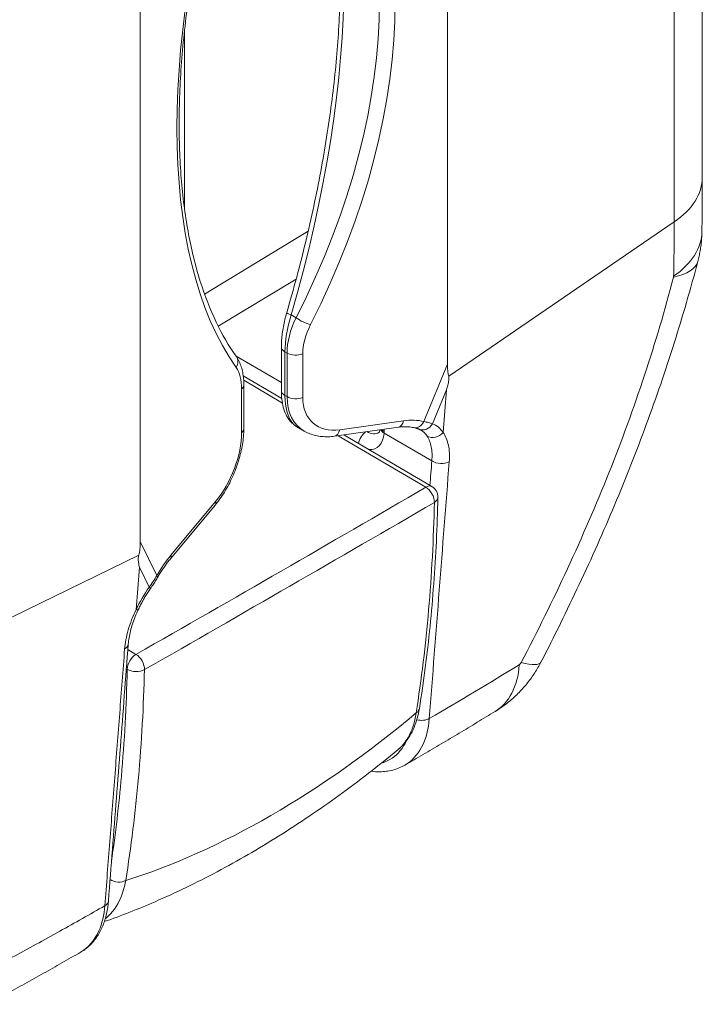
# Paper-space layout 'Layout1' of a CAD drawing. Units: inches. Extents: x 1.3 to 17.7, y 1.8 to 12.2.
# Drawn here: x 16.7 to 17, y 5.9 to 6.3 of the extents above; entities that cross this region are included whole.
import ezdxf

# ---------------------------------------------------------------- set-up
doc = ezdxf.new("R2010")
doc.units = ezdxf.units.IN
doc.header["$MEASUREMENT"] = 0
doc.layers.add('Visible (ANSI)', color=7, linetype='Continuous', lineweight=18)
doc.layers.add('Visible Narrow (ANSI)', color=7, linetype='Continuous', lineweight=18)

# ---------------------------------------------------------------- blocks, each defined once
blk = doc.blocks.new('CustomObjectsInViewport3_0')
at = {"layer": 'Visible (ANSI)'}
for p, q in [((16.00014797598351, 4.800942676628438), (16.00014797598351, 5.124071198530601)), ((15.89626864854017, 4.724791925394129), (15.89626864854017, 5.037302012637156)), ((15.77111074827008, 4.965042065225134), (15.77111074827008, 4.652531977982107)), ((15.82858789507191, 4.731888557267666), (15.82858789507191, 4.71411777145704)), ((15.82874953787586, 4.710857056651093), (15.813051727946, 4.720078376998117)), ((15.81329040747414, 4.698512909237252), (15.81329040747414, 4.716283695047423)), ((15.83489689196813, 4.699302522097241), (15.8379221780956, 4.697555872337034)), ((15.85025702494477, 4.695450873698519), (15.87626732946774, 4.699124620848124)), ((15.88992787351845, 4.674919238970233), (15.8540613580858, 4.695988205278809)), ((15.78334292257796, 4.645410832793914), (15.80155553387613, 4.667269197998394))]:
    blk.add_line(p, q, dxfattribs=at)
at = {"layer": 'Visible (ANSI)', "extrusion": (0, 0, -1)}
blk.add_arc((-15.88739536163939, 4.67060804614448), 0.004999999999999546, 120.4311342953546, 181.3532024063651, dxfattribs=at)
at = {"layer": 'Visible (ANSI)', "extrusion": (0, 0, -0.9999999999999998)}
blk.add_ellipse((15.97026476740803, 4.95963346250528), major_axis=(-0.07238440453759472, -0.2410492650639199), ratio=0.06372060195555534, start_param=0.0858465649580215, end_param=0.2090961376152633, dxfattribs=at)
at = {"layer": 'Visible (ANSI)', "extrusion": (0, 0, -0.9999999999999999)}
blk.add_ellipse((15.6832852576722, 4.793945765307399), major_axis=(0.08443345834104915, -0.1509654240839242), ratio=0.160119192758138, start_param=6.004353387830573, end_param=6.127602960487776, dxfattribs=at)
at = {"layer": 'Visible (ANSI)'}
for points, knots in [([(15.83078499011071, 4.745859654275137), (15.83362138108032, 4.755525436862172), (15.8362037965212, 4.765191148635495), (15.84082795894483, 4.784398179802338), (15.84286969041932, 4.793939452549694), (15.84638692618546, 4.812774415665444), (15.84786241473694, 4.822068061612299), (15.85022926123929, 4.840287107268068), (15.85112060119309, 4.849212465381697), (15.85230939912572, 4.866578089602626), (15.85260683307069, 4.875018316334717), (15.85260683307069, 4.891301860077874), (15.85230936276366, 4.899145135578237), (15.85112821242228, 4.91412917687785), (15.85024447575142, 4.92126988428754), (15.84791045990278, 4.934750830671419), (15.84646010436745, 4.941090954690026), (15.84302554853957, 4.952882824364224), (15.84104130562446, 4.958334316827859), (15.83658680506369, 4.968276224868077), (15.83411675998923, 4.972766181122097), (15.83143447411476, 4.976752140302779)], [-0.5612129802888199, -0.5612129802888199, -0.5612129802888199, -0.5612129802888199, -0.4489703842310558, -0.4489703842310558, -0.3367277881732917, -0.3367277881732917, -0.2244851921155276, -0.2244851921155276, -0.1122425960577635, -0.1122425960577635, 5.551115123125783e-16, 5.551115123125783e-16, 0.1122425960577647, 0.1122425960577647, 0.2244851921155288, 0.2244851921155288, 0.3367277881732929, 0.3367277881732929, 0.448970384231057, 0.448970384231057, 0.561212980288821, 0.561212980288821, 0.561212980288821, 0.561212980288821]), ([(15.81017566762011, 4.728024092367377), (15.80721895586794, 4.732179737709885), (15.80450361010116, 4.736818793574912), (15.79961187648178, 4.747019235750031), (15.79743576480769, 4.752580318803666), (15.79367038981991, 4.764554902131295), (15.79208116232439, 4.770968169498701), (15.78952380718465, 4.784560824575237), (15.78855564181731, 4.791740080180716), (15.78726160286897, 4.806767498478166), (15.78693568629615, 4.814615585993124), (15.78693568629615, 4.830875476203346), (15.7872615697479, 4.83928722712426), (15.78856423806656, 4.856563065129649), (15.78954099854855, 4.865427107531559), (15.79213486941717, 4.883491357227285), (15.79375196038154, 4.892691520517019), (15.79760696356834, 4.911308359231498), (15.79984485834393, 4.920724989388873), (15.80491350583998, 4.939652961384581), (15.80774424125639, 4.94916425655174), (15.81085346417694, 4.958661623178614)], [-0.5612129802888202, -0.5612129802888202, -0.5612129802888202, -0.5612129802888202, -0.4489703842310561, -0.4489703842310561, -0.336727788173292, -0.336727788173292, -0.2244851921155279, -0.2244851921155279, -0.1122425960577638, -0.1122425960577638, 3.33066907387547e-16, 3.33066907387547e-16, 0.1122425960577644, 0.1122425960577644, 0.2244851921155285, 0.2244851921155285, 0.3367277881732926, 0.3367277881732926, 0.4489703842310567, 0.4489703842310567, 0.5612129802888208, 0.5612129802888208, 0.5612129802888208, 0.5612129802888208]), ([(15.99999348247911, 4.778842354061908), (16.00001388734881, 4.780308675247852), (16.00003232789868, 4.781776539385191), (16.00006519863427, 4.784715206998499), (16.00007962876589, 4.786186010388519), (16.00010441333006, 4.789130387378918), (16.00011476771988, 4.790603960867884), (16.00013135344625, 4.793553689471082), (16.0001375847537, 4.795029844452529), (16.00014589602915, 4.79798453169451), (16.00014797598351, 4.799463063807707), (16.00014797598351, 4.800942676628438)], [0, 0, 0, 0, 0.05352946466521413, 0.05352946466521413, 0.1070589293304283, 0.1070589293304283, 0.1605883939956424, 0.1605883939956424, 0.2141178586608565, 0.2141178586608565, 0.2676473233260707, 0.2676473233260707, 0.2676473233260707, 0.2676473233260707]), ([(15.99999348247911, 4.778842354061908), (15.99998017419693, 4.777886003096683), (15.9999400204224, 4.776963970638008), (15.99981646071592, 4.775182273320752), (15.99973303855586, 4.774322602550455), (15.99953106394378, 4.772659451727577), (15.99941249857511, 4.771855968223008), (15.99914651749168, 4.770299265333051), (15.99899909180658, 4.769546045135939), (15.99868017039216, 4.768084257013925), (15.99850866762335, 4.767375690939843), (15.99832689781579, 4.76668679465638)], [3.321834704449972e-18, 3.321834704449972e-18, 3.321834704449972e-18, 3.321834704449972e-18, 0.0009191586959742291, 0.0009191586959742291, 0.001838317391948455, 0.001838317391948455, 0.00275747608792268, 0.00275747608792268, 0.003676634783896906, 0.003676634783896906, 0.004595793479871132, 0.004595793479871132, 0.004595793479871132, 0.004595793479871132]), ([(15.99832689781579, 4.76668679465638), (15.99539512348429, 4.755575551981565), (15.99217404136789, 4.744451463242967), (15.98516275499514, 4.722256751365876), (15.98137284068935, 4.711186971715961), (15.97326250337983, 4.689170925036251), (15.96894267491552, 4.678224711531129), (15.95982551871384, 4.656499125427217), (15.95502850359389, 4.645719291858768), (15.94500907053634, 4.62435129105279), (15.93978669549233, 4.613762805781789), (15.93437475639439, 4.603280183541756)], [0, 0, 0, 0, 0.3453436980045769, 0.3453436980045769, 0.6906873960091537, 0.6906873960091537, 1.036031094013731, 1.036031094013731, 1.381374792018307, 1.381374792018307, 1.726718490022884, 1.726718490022884, 1.726718490022884, 1.726718490022884]), ([(15.83078499011071, 4.745859654275137), (15.83050335619509, 4.744899909223932), (15.83024640561098, 4.743938416981109), (15.82978485770309, 4.742021320599633), (15.82958025831567, 4.741065725660974), (15.82922612776474, 4.739169339888576), (15.82907659109469, 4.738228559441723), (15.82883513713341, 4.736369942611873), (15.82874320873998, 4.735452117714431), (15.82861959799175, 4.733646446834427), (15.82858789507191, 4.732758612160978), (15.82858789507191, 4.731888557267666)], [-0.5612129802888208, -0.5612129802888208, -0.5612129802888208, -0.5612129802888208, -0.4489703842310567, -0.4489703842310567, -0.3367277881732925, -0.3367277881732925, -0.2244851921155284, -0.2244851921155284, -0.1122425960577642, -0.1122425960577642, 0, 0, 0, 0]), ([(15.81017566762011, 4.728024092367377), (15.81064020107351, 4.727371192644569), (15.81104034275768, 4.726680161513286), (15.81172889240497, 4.725244369745724), (15.81201756179371, 4.724499336616645), (15.81250003406194, 4.722964986280658), (15.81269386152962, 4.72217547188211), (15.81299845771673, 4.720556505925742), (15.8131091811465, 4.719726962480763), (15.81325517942514, 4.718031513354617), (15.81329040747414, 4.717165576707885), (15.81329040747414, 4.716283695047423)], [-0.5612129802888199, -0.5612129802888199, -0.5612129802888199, -0.5612129802888199, -0.4489703842310558, -0.4489703842310558, -0.3367277881732916, -0.3367277881732916, -0.2244851921155275, -0.2244851921155275, -0.1122425960577633, -0.1122425960577633, 7.408401338750546e-16, 7.408401338750546e-16, 7.408401338750546e-16, 7.408401338750546e-16]), ([(15.89587109517333, 4.714340694918974), (15.89607447859544, 4.715034089537767), (15.89624998075669, 4.715663077735371), (15.89657235637242, 4.716929825841817), (15.89672580649176, 4.717569184799686), (15.89688709690472, 4.718620087381623), (15.8969455414508, 4.719081070724314), (15.89689592451305, 4.719621091011504), (15.89687157248727, 4.719751767928756), (15.89682995489511, 4.719867344990234)], [0, 0, 0, 0, 0.02454463752113952, 0.02454463752113952, 0.04908927504227904, 0.04908927504227904, 0.0613615938028488, 0.0613615938028488, 0.06549448568865034, 0.06549448568865034, 0.06549448568865034, 0.06549448568865034]), ([(15.82858789507191, 4.71411777145704), (15.82858789507191, 4.712900159713627), (15.82864973164033, 4.711717520142429), (15.82891093552098, 4.709431703490736), (15.82910992507959, 4.708328342760524), (15.82967255952281, 4.70620535996386), (15.83003587364965, 4.70518474110213), (15.83098033368151, 4.703240986269975), (15.83156319190584, 4.702315498248936), (15.83301616466133, 4.70063541219497), (15.83389227451516, 4.699882538254315), (15.83489689196813, 4.699302522097241)], [-1.214377054161191e-15, -1.214377054161191e-15, -1.214377054161191e-15, -1.214377054161191e-15, 0.1570796326794885, 0.1570796326794885, 0.3141592653589783, 0.3141592653589783, 0.4712388980384681, 0.4712388980384681, 0.6283185307179578, 0.6283185307179578, 0.7853981633974476, 0.7853981633974476, 0.7853981633974476, 0.7853981633974476]), ([(15.81329040747414, 4.698512909237252), (15.81329040747414, 4.696455971079558), (15.8130991666967, 4.694311060253312), (15.81237562616298, 4.689928956217045), (15.81184261760791, 4.687692354043975), (15.81047319465415, 4.683238046186034), (15.80963671560266, 4.681020888276635), (15.80770739264563, 4.676725378933043), (15.8066148084622, 4.674647454732622), (15.80422595347, 4.670744246499453), (15.80293031132169, 4.668919174873281), (15.80155553387613, 4.667269197998394)], [-2.55148489050007e-15, -2.55148489050007e-15, -2.55148489050007e-15, -2.55148489050007e-15, 0.2617993877991467, 0.2617993877991467, 0.5235987755982959, 0.5235987755982959, 0.7853981633974452, 0.7853981633974452, 1.047197551196594, 1.047197551196594, 1.308996938995744, 1.308996938995744, 1.308996938995744, 1.308996938995744]), ([(15.86839052353389, 4.697040020672375), (15.86839222211211, 4.697041218296818), (15.8684012284848, 4.697046816538204), (15.86844881695697, 4.697099444514151), (15.86848714068492, 4.697147085798861), (15.86858432773579, 4.697312158712975), (15.86864271326613, 4.697429672623912), (15.86875051080324, 4.697721748321783), (15.86879974013482, 4.697884706758487), (15.86884289113732, 4.698075978410088)], [0.05221691754290296, 0.05221691754290296, 0.05221691754290296, 0.05221691754290296, 0.1836407197755964, 0.1836407197755964, 0.3150645220082898, 0.3150645220082898, 0.4464883242409832, 0.4464883242409832, 0.5578200845685878, 0.5578200845685878, 0.5578200845685878, 0.5578200845685878]), ([(15.87626732946774, 4.699124620848124), (15.87674205364328, 4.699191671834797), (15.8772085715882, 4.699241823926513), (15.87812292640456, 4.699309257399818), (15.87857076041018, 4.699326539968297), (15.87944577826056, 4.699329452929305), (15.87987295919947, 4.699315085565559), (15.88070509428917, 4.699256157410218), (15.88111004595748, 4.699211600104718), (15.88189662117838, 4.699093905674999), (15.88227824332853, 4.699020773252414), (15.88264791889242, 4.698934173556154)], [-1.308996938995747, -1.308996938995747, -1.308996938995747, -1.308996938995747, -1.24601393573519, -1.24601393573519, -1.183030932474632, -1.183030932474632, -1.120047929214074, -1.120047929214074, -1.057064925953516, -1.057064925953516, -0.9940819226929583, -0.9940819226929583, -0.9940819226929583, -0.9940819226929583]), ([(15.88264791889242, 4.698934173556154), (15.88283207572249, 4.698891033227028), (15.88300831240076, 4.698847455500072), (15.88334365324317, 4.698759954133493), (15.88350275568564, 4.698716029506613), (15.88380260197209, 4.698628556692711), (15.88394334407621, 4.69858500741384), (15.88420536473268, 4.698499234113569), (15.88432664132142, 4.698457008954392), (15.88454880180007, 4.698375092897095), (15.88464968322478, 4.698335400964424), (15.88474002426301, 4.698297727389672)], [0, 0, 0, 0, 0.009824636124246413, 0.009824636124246413, 0.01964927224849283, 0.01964927224849283, 0.02947390837273924, 0.02947390837273924, 0.03929854449698565, 0.03929854449698565, 0.04912318062123206, 0.04912318062123206, 0.04912318062123206, 0.04912318062123206]), ([(15.88528922211526, 4.69802663195378), (15.88525459892935, 4.698046621659614), (15.88521962199638, 4.698066216386906), (15.88514890793704, 4.698104633670482), (15.88511317079156, 4.698123456229496), (15.8850408828398, 4.698160342214578), (15.88500433201443, 4.698178405641556), (15.88493036306681, 4.698213781589857), (15.88489294492683, 4.698231094109815), (15.88481718810226, 4.698264971677872), (15.88477884940039, 4.698281536721879), (15.88474002426301, 4.698297727389672)], [-0.7853981633974494, -0.7853981633974494, -0.7853981633974494, -0.7853981633974494, -0.7716859293137865, -0.7716859293137865, -0.7579736952301237, -0.7579736952301237, -0.7442614611464609, -0.7442614611464609, -0.730549227062798, -0.730549227062798, -0.7168369929791351, -0.7168369929791351, -0.7168369929791351, -0.7168369929791351]), ([(15.85025702494477, 4.695450873698519), (15.84939164475418, 4.695328645679183), (15.84852675938282, 4.695254159290926), (15.84680585084379, 4.695206906225394), (15.84594979722169, 4.695234163605164), (15.84425643305894, 4.695396545300355), (15.84341910131116, 4.695531718436541), (15.84177596234395, 4.69591490403991), (15.84097016664464, 4.696162984503644), (15.83940602329949, 4.696773987961024), (15.83864773882487, 4.697136969654821), (15.8379221780956, 4.697555872337034)], [-1.308996938995751, -1.308996938995751, -1.308996938995751, -1.308996938995751, -1.20427718387609, -1.20427718387609, -1.099557428756429, -1.099557428756429, -0.9948376736367689, -0.9948376736367689, -0.8901179185171084, -0.8901179185171084, -0.7853981633974481, -0.7853981633974481, -0.7853981633974481, -0.7853981633974481]), ([(15.89239396719859, 4.670489967935282), (15.89225288375155, 4.664517481486655), (15.89204097407401, 4.658586776821721), (15.89147280904854, 4.646815146872541), (15.89111656101568, 4.640974217370513), (15.89025780801603, 4.62938800033362), (15.88975530787047, 4.623642710056174), (15.88860272178317, 4.612253396037431), (15.8879526390815, 4.606609370779097), (15.8865040237547, 4.595428036326666), (15.88570549341557, 4.589890726646445), (15.88483249810088, 4.584409426903221)], [0, 0, 0, 0, 0.2245617114363256, 0.2245617114363256, 0.4491234228726511, 0.4491234228726511, 0.6736851343089767, 0.6736851343089767, 0.8982468457453022, 0.8982468457453022, 1.122808557181628, 1.122808557181628, 1.122808557181628, 1.122808557181628]), ([(15.77044453757162, 4.646898690276885), (15.77039514193439, 4.6467305667029), (15.77035906792571, 4.646565002798525), (15.77025541374769, 4.64593649139124), (15.77025700418653, 4.645510169263162), (15.77028737134742, 4.644569920233153), (15.77035668253666, 4.644059172576817), (15.7705116435227, 4.643068014886012), (15.77060303486587, 4.642593117725028), (15.77071319490324, 4.642080747506952)], [1.844613498480057, 1.844613498480057, 1.844613498480057, 1.844613498480057, 1.848746390365857, 1.848746390365857, 1.861018709126427, 1.861018709126427, 1.885563346647567, 1.885563346647567, 1.910107984168707, 1.910107984168707, 1.910107984168707, 1.910107984168707]), ([(15.78334292257796, 4.645410832793914), (15.78297681539971, 4.644971439217898), (15.78261196300537, 4.644516214632404), (15.78188700924693, 4.643576264024887), (15.78152690738716, 4.643091538654062), (15.7808135509863, 4.642094881634421), (15.78046029606867, 4.641582950492648), (15.77976259894103, 4.640534292816483), (15.77941815646045, 4.639997566696366), (15.77873992832565, 4.638901832036026), (15.77840614248998, 4.638342823850508), (15.7780785498453, 4.63777397628337)], [-1.308996938995749, -1.308996938995749, -1.308996938995749, -1.308996938995749, -1.246013935735187, -1.246013935735187, -1.183030932474626, -1.183030932474626, -1.120047929214065, -1.120047929214065, -1.057064925953504, -1.057064925953504, -0.9940819226929426, -0.9940819226929426, -0.9940819226929426, -0.9940819226929426]), ([(15.77527156632141, 4.633371833897399), (15.77547041571688, 4.633656957289986), (15.7756676367394, 4.633944373351369), (15.7760579542537, 4.634523073000764), (15.77625104979779, 4.634814355571962), (15.77663224800381, 4.635400019517419), (15.77682034977761, 4.635694399789827), (15.77719072111859, 4.636285473147382), (15.77737298988495, 4.636582165043819), (15.77773091035306, 4.637177092736692), (15.77790656137449, 4.6374753272612), (15.7780785498453, 4.63777397628337)], [0, 0, 0, 0, 0.009824636124003298, 0.009824636124003298, 0.0196492722480066, 0.0196492722480066, 0.0294739083720099, 0.0294739083720099, 0.03929854449601319, 0.03929854449601319, 0.04912318062001649, 0.04912318062001649, 0.04912318062001649, 0.04912318062001649]), ([(15.77036355313703, 4.62494863467191), (15.77063612627353, 4.625522051173448), (15.77092069905211, 4.626095295671348), (15.77151265311659, 4.627238756761017), (15.77182003413054, 4.627808973189985), (15.77245628777882, 4.628943743723539), (15.77278516018305, 4.629508297648499), (15.7734629617712, 4.630629163665162), (15.77381189076004, 4.63118547555905), (15.77452825909313, 4.632287338570677), (15.7748956982723, 4.632832889472866), (15.77527156632141, 4.633371833897399)], [-1.025690577724541, -1.025690577724541, -1.025690577724541, -1.025690577724541, -0.9639198607748956, -0.9639198607748956, -0.90214914382525, -0.90214914382525, -0.8403784268756045, -0.8403784268756045, -0.778607709925959, -0.778607709925959, -0.7168369929763133, -0.7168369929763133, -0.7168369929763133, -0.7168369929763133]), ([(15.77036355313703, 4.62494863467191), (15.76988178945976, 4.623935140657522), (15.7694353804186, 4.622919926104714), (15.76862304829319, 4.620904740584137), (15.76825715977611, 4.619904843639233), (15.76761208387734, 4.617940264240133), (15.76733317219851, 4.616977253895584), (15.76686028960239, 4.615088739546536), (15.76666708064249, 4.614165101235358), (15.76636858092388, 4.612380105598731), (15.76626330766385, 4.611518829075521), (15.76620026295905, 4.610698438711552)], [0, 0, 0, 0, 0.03822632991880871, 0.03822632991880871, 0.07645265983761743, 0.07645265983761743, 0.1146789897564261, 0.1146789897564261, 0.1529053196752349, 0.1529053196752349, 0.1911316495940436, 0.1911316495940436, 0.1911316495940436, 0.1911316495940436]), ([(15.76620026295905, 4.610698438711552), (15.76566361388723, 4.603715112706141), (15.76512546699678, 4.596733448686791), (15.76404856626459, 4.582770617578717), (15.76350970012209, 4.575789600163716), (15.76243166067979, 4.561827829084905), (15.76189247194816, 4.554847092876116), (15.76081393268305, 4.540885755068302), (15.76027457860573, 4.533905157113622), (15.75919577660488, 4.519944037241203), (15.75865632758632, 4.512963516386208), (15.75811684914061, 4.505983018948882)], [0, 0, 0, 0, 0.2732015822340382, 0.2732015822340382, 0.5464031644680764, 0.5464031644680764, 0.8196047467021146, 0.8196047467021146, 1.092806328936153, 1.092806328936153, 1.366007911170191, 1.366007911170191, 1.366007911170191, 1.366007911170191]), ([(15.93437475639439, 4.603280183541756), (15.93360824783804, 4.601795499495893), (15.93277935644937, 4.600366892591865), (15.93098355744632, 4.597588677814656), (15.93001689503399, 4.596239421843165), (15.92791705870923, 4.593597574358682), (15.92677278098108, 4.592289787150094), (15.92421597577777, 4.589677361628674), (15.92281268907482, 4.588379526807785), (15.91959079609569, 4.585766746069112), (15.91777473203956, 4.584453628868232), (15.91566587157013, 4.583171074586517)], [1.106661216169347e-15, 1.106661216169347e-15, 1.106661216169347e-15, 1.106661216169347e-15, 0.0023699629443681, 0.0023699629443681, 0.004739925888735092, 0.004739925888735092, 0.007109888833102086, 0.007109888833102086, 0.009479851777469078, 0.009479851777469078, 0.01184981472183607, 0.01184981472183607, 0.01184981472183607, 0.01184981472183607]), ([(15.87605292104445, 4.567552835819242), (15.87701296699515, 4.568343999053468), (15.87790274317194, 4.569223395057634), (15.87952888552809, 4.571129975550321), (15.88026540996498, 4.572157001714913), (15.88158348386969, 4.574332405738915), (15.88216518859417, 4.575480752813291), (15.8831780225737, 4.577877731748686), (15.88360925371398, 4.579126404772069), (15.88432748071318, 4.581707921449379), (15.88461452207548, 4.583040814825381), (15.88483249810088, 4.584409426903221)], [0.3959577901073185, 0.3959577901073185, 0.3959577901073185, 0.3959577901073185, 0.4452786709242529, 0.4452786709242529, 0.4945995517411874, 0.4945995517411874, 0.5439204325581217, 0.5439204325581217, 0.5932413133750561, 0.5932413133750561, 0.6425621941919906, 0.6425621941919906, 0.6425621941919906, 0.6425621941919906]), ([(15.91566587157013, 4.583171074586517), (15.91325148273791, 4.58170270587334), (15.91083036493364, 4.580236573594448), (15.90597455657144, 4.57730934712481), (15.90353986561558, 4.575848253565709), (15.89865697155483, 4.572931685296226), (15.89620876841491, 4.571476211353456), (15.89129909412668, 4.568571456543395), (15.8888376233449, 4.567122176518296), (15.88390183656566, 4.564230352812046), (15.88142752131944, 4.562787809966267), (15.87894707573832, 4.561348878691661)], [0, 0, 0, 0, 0.1045359150527294, 0.1045359150527294, 0.2090718301054589, 0.2090718301054589, 0.3136077451581883, 0.3136077451581883, 0.4181436602109178, 0.4181436602109178, 0.5226795752636472, 0.5226795752636472, 0.5226795752636472, 0.5226795752636472]), ([(15.87605292104445, 4.567552835819242), (15.86814685555919, 4.561037534823754), (15.86013365885583, 4.554832545442878), (15.8439276114259, 4.54308646675463), (15.83573476776837, 4.537545341793248), (15.81920217583775, 4.527169432983101), (15.8108624159554, 4.52233459796571), (15.79406687482515, 4.513414215874036), (15.78561104787423, 4.509328604352049), (15.77024593844044, 4.502660454854777), (15.7633515898051, 4.499939953456305), (15.75643718035508, 4.497491677279413)], [1.3602803293224, 1.3602803293224, 1.3602803293224, 1.3602803293224, 1.443791861517212, 1.443791861517212, 1.527303393712024, 1.527303393712024, 1.610814925906835, 1.610814925906835, 1.694326458101647, 1.694326458101647, 1.761794336586571, 1.761794336586571, 1.761794336586571, 1.761794336586571]), ([(15.87894707573832, 4.561348878691661), (15.87741711608214, 4.560461333802323), (15.87575849367977, 4.559779412358694), (15.87228830202321, 4.558864720079328), (15.87048072267226, 4.55863230769728), (15.86749082295182, 4.558597237668891), (15.86632279911419, 4.558667462081303), (15.86514816664567, 4.558816796318752)], [0.3090671559116778, 0.3090671559116778, 0.3090671559116778, 0.3090671559116778, 0.3785585600781213, 0.3785585600781213, 0.4480499642445647, 0.4480499642445647, 0.4923058922545548, 0.4923058922545548, 0.4923058922545548, 0.4923058922545548]), ([(15.74664806777491, 4.484966010603785), (15.74802230520299, 4.485755652343414), (15.74930486690164, 4.486717164068978), (15.7516171213465, 4.488923303429146), (15.75264662668633, 4.490166567632969), (15.75442956096595, 4.492854802712372), (15.75518806640275, 4.494303396662872), (15.75645527945653, 4.497390784233176), (15.75696064950307, 4.499024444263341), (15.75772173290079, 4.502419783145342), (15.75797761185459, 4.504181379738384), (15.75811684914061, 4.505983018948882)], [0.3468388759008456, 0.3468388759008456, 0.3468388759008456, 0.3468388759008456, 0.4087759368960297, 0.4087759368960297, 0.4707129978912138, 0.4707129978912138, 0.532650058886398, 0.532650058886398, 0.5945871198815822, 0.5945871198815822, 0.6565241808767663, 0.6565241808767663, 0.6565241808767663, 0.6565241808767663]), ([(15.74664806777491, 4.484966010603785), (15.74415620878472, 4.483534179519211), (15.74165854983039, 4.482106148167077), (15.73665244502854, 4.479257995913486), (15.73414400047795, 4.477837875330351), (15.72911720357342, 4.475005744942337), (15.7265988524382, 4.473593735191571), (15.72155314680185, 4.470777909392837), (15.7190257933371, 4.469374093149327), (15.71396297864931, 4.466574622113967), (15.71142751822026, 4.465178966923759), (15.70888843347302, 4.463787323302768)], [0.5453397507873683, 0.5453397507873683, 0.5453397507873683, 0.5453397507873683, 0.6498753137902984, 0.6498753137902984, 0.7544108767932285, 0.7544108767932285, 0.8589464397961586, 0.8589464397961586, 0.9634820027990887, 0.9634820027990887, 1.068017565802019, 1.068017565802019, 1.068017565802019, 1.068017565802019])]:
    blk.add_open_spline(points, degree=3, knots=knots, dxfattribs=at)
at = {"layer": 'Visible Narrow (ANSI)'}
for p, q in [((15.98867948747602, 5.10593604481528), (15.98867948747602, 4.782807522913117)), ((15.78913957942177, 4.788085418007995), (15.78913957942177, 4.8611011257276)), ((15.98867948747602, 4.782807522913117), (15.89682995489511, 4.719867344990234)), ((15.83952227156306, 4.779044185982002), (15.79728423799088, 4.753411780742681)), ((15.80286630189676, 4.740269322518088), (15.83463158886798, 4.759546278364269)), ((15.83458604396719, 4.743743679955514), (15.83258946926844, 4.744896402894938)), ((15.83005236116605, 4.712076530004651), (15.83005236116605, 4.729847315815277)), ((15.83005236116605, 4.729847315815277), (15.83091782447218, 4.729347640342439)), ((15.82858789507191, 4.717416289770426), (15.81014852412773, 4.728062265548488)), ((15.83091782447218, 4.729347640342439), (15.83091782447218, 4.711576854532268)), ((15.83732124055996, 4.711253407717777), (15.83732124055996, 4.729024193528403)), ((15.89626864854017, 4.724791925394129), (15.88665622073086, 4.701437692660875)), ((15.81322873411955, 4.718258177960251), (15.82901174299241, 4.708986809438102)), ((15.81238616769588, 4.714627922498039), (15.81238616769588, 4.696857136687413)), ((15.89018716438704, 4.700531088745265), (15.89587109517333, 4.714340694918974)), ((15.89452837068666, 4.696973700854869), (15.89587109517333, 4.714340694918974)), ((15.83091782447218, 4.711576854532268), (15.83005236116605, 4.712076530004651)), ((15.8784359422275, 4.7017107933425), (15.85242563770453, 4.698037046193349)), ((15.85170607690679, 4.695655540680036), (15.88742621460142, 4.674672560634463)), ((15.8704259762676, 4.696630914199886), (15.88990839579628, 4.685382734040559)), ((15.80180995495493, 4.668814068132633), (15.78359734365677, 4.646955702928153)), ((15.77784144268253, 4.638613451263154), (15.77111074827008, 4.652531977982107)), ((15.66142895157191, 4.593869337916658), (15.77044453757162, 4.646898690276885)), ((15.77071319490324, 4.642080747506952), (15.76937047041702, 4.624713753442848)), ((15.77071319490324, 4.642080747506952), (15.77469312608673, 4.633850574642565)), ((15.76933938214324, 4.606495096127219), (15.76602673290881, 4.60844103635236)), ((15.7654228554029, 4.600595021865502), (15.76577299527526, 4.600389340184847))]:
    blk.add_line(p, q, dxfattribs=at)
for centre, major_axis, ratio, start_param, end_param in [((15.71402401033902, 4.745195344420608), (0.09133113937252746, 0.2529813852858291), 0.4196713712703413, 4.861586470804934, 5.984012431382575), ((15.64996081674963, 4.781473330767767), (0.1774638737866159, 0.2075146378724974), 0.6665317137574797, 5.059920080619009, 6.18234604119665), ((15.94357734880987, 4.950992914591097), (-0.1043534948608491, -0.2515089755266226), 0.4692870655670837, 4.87515226381735, 5.99757822439499), ((15.95139797598313, 4.800942676628438), (0.04874999999999539, -5.204170427929948e-18), 0.5773502691896258, 5.583040595874026, 6.283185307179589), ((15.95124820192495, 4.779520678224344), (0.04874528055443663, -0.0006783241620385734), 0.5864789484714849, 5.589638466912207, 6.283185307179579), ((15.95119012947862, 4.779124140462955), (0.04713676833730081, -0.01243734580668688), 0.3255370197827315, 5.703833561266575, 6.283185307179591), ((15.83558268822799, 4.744451786108129), (-0.004797698117228008, 0.00140786816710194), 0.1039935074525737, 3.942155000851484e-12, 0.927968908532171), ((15.85483218360923, 4.739627327794551), (-0.01846981180603359, -0.02323964105968026), 0.6536621213922452, 5.033679320542314, 5.594892300831134), ((15.83358789507201, 4.731888557267666), (-0.004999999999999603, 1.1438489044834e-16), 0.5773502691896258, 8.042815587385235e-14, 0.78539816339756), ((15.80610162554603, 4.725125440753345), (0.004074042074161904, 0.002898651613760067), 0.8465255073218729, 5.207889084466363, 6.28318530717962), ((15.80829040747403, 4.716283695047423), (0.004999999999999476, -6.505213034912432e-19), 0.5773502691896258, 5.672320068981549, 6.283185307179551), ((15.83358789507201, 4.71411777145704), (-0.004999999999999603, 1.1438489044834e-16), 0.5773502691896258, 8.042815587385235e-14, 0.78539816339756), ((15.85483218360923, 4.721856541983925), (-0.0184698118060336, -0.02323964105968025), 0.6536621213922444, 5.594892300831131, 6.38029046422858), ((15.87100868635025, 4.671498921522925), (0.02263402456797875, 0.02646674678965309), 0.6665317137574785, 0.332029676421202, 0.6469446927239906), ((15.80829040747403, 4.698512909237252), (0.004999999999999698, -6.505213034912434e-19), 0.5773502691896256, 5.672320068981574, 6.283185307179539), ((15.85087443758812, 4.683832351181991), (0.01346599856674383, 0.02627657964579673), 0.5410057507667254, 5.50317206938605, 5.541985141278278), ((15.87258772006544, 4.670948557393331), (-0.01927896085098169, -0.02868072990957955), 0.5262355112525954, 2.93724002139517, 3.246093606140567), ((15.8633990583844, 4.693454827904134), (-0.002499999999999586, -0.004330127018922048), 0.5773502691896363, 4.054995941560037, 5.242122873473805), ((15.85983443257192, 4.703694639122659), (0.007520571103616055, -0.01302601125339738), 0.5757710364362855, 5.930155829248774, 6.992521235885971), ((15.89100567739797, 4.699355153079523), (-0.004115906027708028, -0.002838893723102968), 0.8330060758636356, 0.3588698573754872, 1.885500714699226), ((15.88739536163939, 4.67060804614448), (0.002532511879170761, 0.004311192825872357), 0.5722900178414129, 1.47164588116254e-13, 0.7897235750067655), ((15.88739536163939, 4.67060804614448), (-0.002532876544892626, 0.00431097859056679), 0.5822921257309795, 3.895676304118864, 5.484648408861339), ((15.78879796421006, 4.624034538964679), (-0.01330941061996044, -0.0320778545496062), 0.4692870655670829, 4.127368305110425, 4.442283321413231), ((15.78914911988522, 4.622775259118498), (-0.01927896085098169, -0.02868072990957957), 0.5262355112525955, 4.679767592096653, 4.988621176844235), ((15.76584777712787, 4.627095205667047), (0.00451577600883548, -0.002146570995336746), 0.2358762136523087, 5.711122456730342, 6.283185307179572), ((15.76930852918122, 4.602430581636781), (-0.002532511879170882, -0.004311192825872483), 0.5722900178414057, 3.931316228596224, 5.50211255539108), ((15.89105711589264, 4.625644094679501), (0.04331764050170979, -0.02236391113746036), 0.151806825229837, 5.737161429677103, 6.28318530717959), ((15.76180789981845, 4.517018390182784), (0.004937765824260408, -0.0007864277873788129), 0.6652189995506473, 4.163369124668049, 5.558776598706096), ((15.7531317144967, 4.506368288438807), (0.004985134644120975, -0.0003852694900652029), 0.6243977382830845, 5.541826202990082, 6.2831853071796)]:
    blk.add_ellipse(centre, major_axis=major_axis, ratio=ratio, start_param=start_param, end_param=end_param, dxfattribs=at)
at = {"layer": 'Visible Narrow (ANSI)', "extrusion": (0, 0, -1)}
for centre, major_axis, ratio, start_param, end_param in [((15.64709293456781, 4.783838019034192), (-0.1750904162527162, -0.2030386552349417), 0.6678893297894644, 3.239376659641004, 4.361802620218644), ((15.84659262393325, 4.744384439791702), (0.01087901959008343, 0.02770486482497291), 0.4497052022001289, 3.994588389326452, 4.555801369615273), ((15.85770006579105, 4.737262639528126), (0.01607343773668183, 0.01879522598105687), 0.6665317137574807, 3.803644899861388, 4.364857880150208), ((15.83445335837814, 4.731388881794828), (-0.004999999999999557, 2.988061187369779e-16), 0.5773502691896258, 4.101523742186574, 5.497787143782034), ((15.79811676064901, 4.702862202264896), (-0.009451610440262855, -0.02277992569464744), 0.4692870655670833, 3.427199736374178, 3.988412716662998), ((15.84659262393325, 4.726613653981076), (0.01087901959008343, 0.02770486482497294), 0.4497052022001284, 3.209190225929007, 3.994588389326454), ((15.83445335837814, 4.713618095984202), (-0.004999999999999575, 2.990229591714749e-16), 0.577350269189626, 4.101523742186574, 5.497787143782035), ((15.85770006579105, 4.7194918537175), (0.01607343773668185, 0.01879522598105688), 0.6665317137574795, 2.494647960865641, 3.803644899861391), ((15.87556806004568, 4.704075481608925), (0.0006992694219307655, -0.004950860761074477), 0.6001309654063532, 5.292966102537688, 6.283185307179595), ((15.84955775552271, 4.700401734459774), (0.0006992694219306293, -0.004950860761074548), 0.600130965406334, 5.292966102537681, 6.283185307179556), ((15.87396151017356, 4.698672155652275), (-0.004988701725293503, 0.0003359391255144746), 0.618832541500677, 5.45753569203235, 5.994446286264142), ((15.87397894367314, 4.699561571783761), (-0.004998163092284411, -0.0001355201199470487), 0.5967671535490378, 5.513676059594045, 5.842869225859612), ((15.88378833854904, 4.7038023809273), (-0.001140419656580247, -0.004868207370981622), 0.7057775249706957, 5.048319844979945, 6.283185307179536), ((15.88666447109836, 4.702912540969464), (-0.001924446835559392, -0.004614813579886141), 0.8456633501095608, 4.881624545656929, 6.283185307179617), ((15.86906502677675, 4.67333000961753), (0.01675220208626819, 0.02436342889570692), 0.5172910997161109, 6.242384828693568, 6.482677243020651), ((15.79811676064901, 4.685091416454725), (-0.009451610440262817, -0.02277992569464744), 0.4692870655670848, 3.988412716662985, 5.297409655658731), ((15.86336996647788, 4.705735880575048), (0.004636277172020476, -0.008929729265955751), 0.5734325895970213, 6.205317147175761, 7.013163082840046), ((15.88739536163939, 4.67060804614448), (0.004998605559207156, -0.0001180782090840559), 0.5926719881824996, -9.85878045867139e-14, 0.7629079578026898), ((15.77950158343538, 4.648611475477992), (0.00384133914282113, -0.003200642683871953), 0.4993903872405588, 5.712090382583033, 6.283185307179645), ((15.77374568246114, 4.640269223812538), (0.004332867383903384, -0.002495247529505306), 0.2517571045454322, 5.778068444854945, 6.283185307179654), ((15.77117043279759, 4.636232026867219), (0.004101133523399187, -0.002860192969581751), 0.02348212085305913, 5.729016119589609, 6.2831853071797), ((15.76930852918122, 4.602430581636781), (0.002467261985115775, -0.004348864023719183), 0.5723649812418237, 3.93138058985977, 5.520352694602183), ((15.89033431100734, 4.624822899750143), (0.02533156056273263, -0.04165182516356423), 0.5921613449745515, 5.5923296109905, 6.28318530717959), ((15.76930852918122, 4.602430581636781), (-0.004998605559206978, 0.0001180782090845401), 0.5926719881825561, 3.921844316274663, 5.483968790628463), ((15.82433528827823, 4.850317766514308), (-0.1895512849793942, -0.3283124562242786), 0.5773502691896255, 5.275201266309232, 5.720373021255045), ((15.87989473227663, 4.585195854690483), (0.004937765824260501, -0.0007864277873791842), 0.6652189995506418, -3.019806626980426e-14, 0.6492638138480702)]:
    blk.add_ellipse(centre, major_axis=major_axis, ratio=ratio, start_param=start_param, end_param=end_param, dxfattribs=at)
at = {"layer": 'Visible Narrow (ANSI)', "extrusion": (0, 0, -0.9999999999999997)}
for centre, major_axis, ratio, start_param, end_param in [((15.83757926292628, 4.743299063168706), (-0.004456500465425743, 0.002267069386158286), 0.2346665793160477, 3.900388247252363, 5.323637489857824), ((15.76121496162023, 4.611081545175693), (0.004985301338639419, -0.0003831064642555794), 0.6241563798545375, 2.536119509341218e-14, 0.7484185817275779)]:
    blk.add_ellipse(centre, major_axis=major_axis, ratio=ratio, start_param=start_param, end_param=end_param, dxfattribs=at)
at = {"layer": 'Visible Narrow (ANSI)', "extrusion": (0, 0, -0.9999999999999998)}
blk.add_ellipse((15.89344392970224, 4.687423975492493), major_axis=(-0.004985301338603381, 0.0003831064647258096), ratio=0.6241563797914323, start_param=3.871711134648292, end_param=5.451657511752859, dxfattribs=at)
at = {"layer": 'Visible Narrow (ANSI)', "extrusion": (0, 0, -0.9999999999999999)}
for centre, major_axis, ratio, start_param, end_param in [((15.79771419473354, 4.670469840682017), (0.003841339142821125, -0.003200642683873015), 0.4993903872405467, 5.712090382582992, 6.283185307179486), ((15.88536068257872, 4.582710718755607), (-0.004985134644121545, 0.0003852694900655008), 0.6243977382830923, 3.878228879700191, 4.983351825441539)]:
    blk.add_ellipse(centre, major_axis=major_axis, ratio=ratio, start_param=start_param, end_param=end_param, dxfattribs=at)
at = {"layer": 'Visible Narrow (ANSI)'}
for points, knots in [([(15.98867948747602, 4.782807522913117), (15.98867948747602, 4.779115411355178), (15.98866242769918, 4.775427975249386), (15.98859488155767, 4.768065649980599), (15.9885444030383, 4.764390773991636), (15.98847820137689, 4.760723594023148)], [-0.2676473233260707, -0.2676473233260707, -0.2676473233260707, -0.2676473233260707, -0.1338236616630353, -0.1338236616630353, 0, 0, 0, 0]), ([(15.98841836064094, 4.76031537378185), (15.9814754897784, 4.733698249704048), (15.97260764076145, 4.706889961193156), (15.95158780511565, 4.654207177677563), (15.93950349111628, 4.628325168292122), (15.9263132021515, 4.603117156413191)], [0, 0, 0, 0, 0.8633592450114421, 0.8633592450114421, 1.726718490022884, 1.726718490022884, 1.726718490022884, 1.726718490022884]), ([(15.98847820137689, 4.760723594023148), (15.98847706462266, 4.760660624584034), (15.98847145519721, 4.76059405046135), (15.98845133994746, 4.760456828054885), (15.98843683962377, 4.76038621729549), (15.98841836064094, 4.76031537378185)], [3.321834704449972e-18, 3.321834704449972e-18, 3.321834704449972e-18, 3.321834704449972e-18, 0.002297896739935568, 0.002297896739935568, 0.004595793479871132, 0.004595793479871132, 0.004595793479871132, 0.004595793479871132]), ([(15.89018716438704, 4.700531088745265), (15.88969340822132, 4.70069202972536), (15.88914943056352, 4.700848558928556), (15.8879687573376, 4.701151113193646), (15.88733215353068, 4.70129712173366), (15.88665622073086, 4.701437692660875)], [-0.04912318062123206, -0.04912318062123206, -0.04912318062123206, -0.04912318062123206, -0.02456159031061603, -0.02456159031061603, 0, 0, 0, 0]), ([(15.88798253971026, 4.695492941566954), (15.88880154475373, 4.694285088372453), (15.88938275225155, 4.692793043898746), (15.89002722444502, 4.689393032138923), (15.89009603478235, 4.687454877001073), (15.88990839579628, 4.685382734040559)], [-0.1911316495952341, -0.1911316495952341, -0.1911316495952341, -0.1911316495952341, -0.09553687945438409, -0.09553687945438409, 0, 0, 0, 0]), ([(15.89699897285254, 4.685063213279136), (15.89718877060795, 4.687506444292922), (15.89707570079645, 4.689791885234627), (15.89625032317508, 4.693798598433204), (15.89553079389816, 4.695555246240929), (15.89452837068666, 4.696973700854869)], [0, 0, 0, 0, 0.09553687945438409, 0.09553687945438409, 0.1911316495952341, 0.1911316495952341, 0.1911316495952341, 0.1911316495952341]), ([(15.88889172480731, 4.580334220498116), (15.89024145148369, 4.597786055778215), (15.89159130392136, 4.615238125949872), (15.89429233938245, 4.650144887071292), (15.8956420872355, 4.667596278452947), (15.89699897285254, 4.685063213278681)], [1.266345854221349e-16, 1.266345854221349e-16, 1.266345854221349e-16, 1.266345854221349e-16, 0.6830039555850967, 0.6830039555850967, 1.366007911170193, 1.366007911170193, 1.366007911170193, 1.366007911170193]), ([(15.88742621460142, 4.674672560634463), (15.86791626300237, 4.663209664737678), (15.84824496206193, 4.651840556940897), (15.80888241536741, 4.629114580010992), (15.78919072099734, 4.617757451869238), (15.76933938214324, 4.606495096127219)], [-1.69674127274085, -1.69674127274085, -1.69674127274085, -1.69674127274085, -0.8483706363704251, -0.8483706363704251, 0, 0, 0, 0]), ([(15.77281199156187, 4.600262640342862), (15.79268611463203, 4.611577747968113), (15.81238282371532, 4.622962860790267), (15.85175350991358, 4.645693537064744), (15.87142968921626, 4.657040371951098), (15.89096014250799, 4.668475507095991)], [0, 0, 0, 0, 0.8483706363704251, 0.8483706363704251, 1.69674127274085, 1.69674127274085, 1.69674127274085, 1.69674127274085]), ([(15.89096014250799, 4.668475507095991), (15.89063090158425, 4.653567457038207), (15.88985395337704, 4.638924008403137), (15.88737669496777, 4.610262996980055), (15.8856767512716, 4.596245203237231), (15.88351151191637, 4.582583514500129)], [0, 0, 0, 0, 0.5614042785908139, 0.5614042785908139, 1.122808557181628, 1.122808557181628, 1.122808557181628, 1.122808557181628]), ([(15.77784144268253, 4.638613451263154), (15.77736814944092, 4.637809374371045), (15.77686439231275, 4.637004978138521), (15.77580980203129, 4.635411893885703), (15.77525907107201, 4.634623334367461), (15.77469312608673, 4.63385057464302)], [-0.0491231806200165, -0.0491231806200165, -0.0491231806200165, -0.0491231806200165, -0.02456159031000825, -0.02456159031000825, 0, 0, 0, 0]), ([(15.76937047041702, 4.624713753442848), (15.76804479070597, 4.621951167179304), (15.76695787092058, 4.619151564568256), (15.76538842510217, 4.613762199270241), (15.76489078518989, 4.611124165862748), (15.7647053050473, 4.608683428559743)], [0, 0, 0, 0, 0.09559480845535312, 0.09559480845535312, 0.1911316495940436, 0.1911316495940436, 0.1911316495940436, 0.1911316495940436]), ([(15.7647053050473, 4.608683428559289), (15.76404229552418, 4.599958871558101), (15.76337244008391, 4.591234027104292), (15.76203110937877, 4.573784048628113), (15.76135894067284, 4.565058924149071), (15.76068629487645, 4.556333742525112), (15.76001364908052, 4.547608560900699), (15.75934045544363, 4.538883318717126), (15.75799358222639, 4.521432774091409), (15.75731988867483, 4.512707470599253), (15.75664605884549, 4.503982149656167)], [0, 0, 0, 0, 0.3415019777925477, 0.3415019777925477, 0.6830039555850954, 0.6830039555850954, 0.6830039555850954, 1.024505933377643, 1.024505933377643, 1.366007911170191, 1.366007911170191, 1.366007911170191, 1.366007911170191]), ([(15.9263132021515, 4.603117156413191), (15.92627564205986, 4.603045375177771), (15.92623354860734, 4.602973816214217), (15.92611507591073, 4.602793668961112), (15.92603404683905, 4.602689612745962), (15.92585699902611, 4.602497220101213), (15.92576107222567, 4.602410871250868), (15.92563416125313, 4.602318908819143), (15.92560374651157, 4.602298540088668), (15.9255735785473, 4.602279984254892)], [1.106661216169347e-15, 1.106661216169347e-15, 1.106661216169347e-15, 1.106661216169347e-15, 0.002458464136929296, 0.002458464136929296, 0.006392006756014399, 0.006392006756014399, 0.01054156058580409, 0.01054156058580409, 0.01184981472183607, 0.01184981472183607, 0.01184981472183607, 0.01184981472183607]), ([(15.76577299527526, 4.600389340184847), (15.76542265036051, 4.585558186725393), (15.76463177219421, 4.570994726237132), (15.76235603498435, 4.54498713929388), (15.76101701167045, 4.53344281486261), (15.75936505994559, 4.522135430484468)], [-1.122808557181632, -1.122808557181632, -1.122808557181632, -1.122808557181632, -0.5614042785908162, -0.5614042785908162, -0.098187573609956, -0.098187573609956, -0.098187573609956, -0.098187573609956]), ([(15.7651590646401, 4.514252697205848), (15.7673488409032, 4.527928552333378), (15.76907675103212, 4.541962492503899), (15.77162047403908, 4.570661877280145), (15.77243585782662, 4.585327516707821), (15.77281199156187, 4.600262640342862)], [0, 0, 0, 0, 0.5614042785908162, 0.5614042785908162, 1.122808557181632, 1.122808557181632, 1.122808557181632, 1.122808557181632]), ([(15.88351151191637, 4.582583514500129), (15.88297542259443, 4.578799979076848), (15.88188713026102, 4.575434133313593), (15.87913153654654, 4.570631394145948), (15.87770514776184, 4.568923122531942), (15.87604780802985, 4.567558632537384)], [-0.6425621941919906, -0.6425621941919906, -0.6425621941919906, -0.6425621941919906, -0.4994072745358519, -0.4994072745358519, -0.3959577901068339, -0.3959577901068339, -0.3959577901068339, -0.3959577901068339]), ([(15.87894707470195, 4.561348880452897), (15.88173931250822, 4.562969006918593), (15.88407549058275, 4.565468629236875), (15.88746914898638, 4.571862532119667), (15.88854782838371, 4.575885435405326), (15.88889172480731, 4.580334220498116)], [-0.309067155911679, -0.309067155911679, -0.309067155911679, -0.309067155911679, -0.1562564764720323, -0.1562564764720323, 0, 0, 0, 0]), ([(15.87949385206548, 4.571142861171666), (15.87933927367567, 4.57080904833083), (15.87917774306607, 4.570483292818608), (15.87749657464656, 4.567315324837637), (15.87538738957892, 4.565064336953128), (15.87179246382675, 4.562992820809995), (15.87063498025873, 4.562513171442333), (15.869408911562, 4.562175127869978)], [0.1391663734218723, 0.1391663734218723, 0.1391663734218723, 0.1391663734218723, 0.1562564764720323, 0.1562564764720323, 0.3098123438504494, 0.3098123438504494, 0.3751846446935422, 0.3751846446935422, 0.3751846446935422, 0.3751846446935422]), ([(15.75680765767356, 4.498660522485352), (15.75692325859745, 4.498751655201431), (15.7570378752057, 4.498844344881491), (15.75965072482677, 4.501011564907913), (15.76166925250209, 4.503827586509033), (15.76402339043943, 4.509359784219214), (15.76470724148885, 4.511715701309186), (15.7651590646401, 4.514252697205848)], [-0.2506847621528139, -0.2506847621528139, -0.2506847621528139, -0.2506847621528139, -0.2438624563310102, -0.2438624563310102, -0.09379325243500498, -0.09379325243500498, -1.706033634643556e-15, -1.706033634643556e-15, -1.706033634643556e-15, -1.706033634643556e-15]), ([(15.75664605884549, 4.503982149656167), (15.75055319821422, 4.500485158510401), (15.74442494570303, 4.497021359758492), (15.73184455317141, 4.490013116290811), (15.72538994189881, 4.486471579182762), (15.71891090353665, 4.482963233206192)], [0.5450386754281429, 0.5450386754281429, 0.5450386754281429, 0.5450386754281429, 0.8010131743515139, 0.8010131743515139, 1.068017565802019, 1.068017565802019, 1.068017565802019, 1.068017565802019]), ([(15.75664605884549, 4.503982149656167), (15.75635271655301, 4.500185626964139), (15.75552809910232, 4.496689721795974), (15.75248480296204, 4.489832120752453), (15.74987774580177, 4.486834438321694), (15.7466444012739, 4.484967676553424)], [-0.6565241808767663, -0.6565241808767663, -0.6565241808767663, -0.6565241808767663, -0.5231745473679523, -0.5231745473679523, -0.3468388759008438, -0.3468388759008438, -0.3468388759008438, -0.3468388759008438])]:
    blk.add_open_spline(points, degree=3, knots=knots, dxfattribs=at)
for points in [[(15.8704259762676, 4.696630914199886), (15.87044566852592, 4.696879315629303), (15.87045215534954, 4.697132688728288), (15.87044527268108, 4.697388895159293)], [(15.88990839579628, 4.685382734040104), (15.8896522208961, 4.682049172249208), (15.88939578081772, 4.678715789642865), (15.88913913190527, 4.675382548145535)], [(15.9255735785473, 4.602279984254892), (15.91351383568599, 4.594862228777856), (15.90128240688819, 4.587530324059571), (15.88889172480731, 4.580334220498116)]]:
    blk.add_open_spline(points, degree=3, dxfattribs=at)

psp = doc.layouts.get("Layout1")

# ---------------------------------------------------------------- block references
psp.add_blockref('CustomObjectsInViewport3_0', (0.9875433911228484, 1.478281311685453))

doc.saveas('drawing.dxf')
